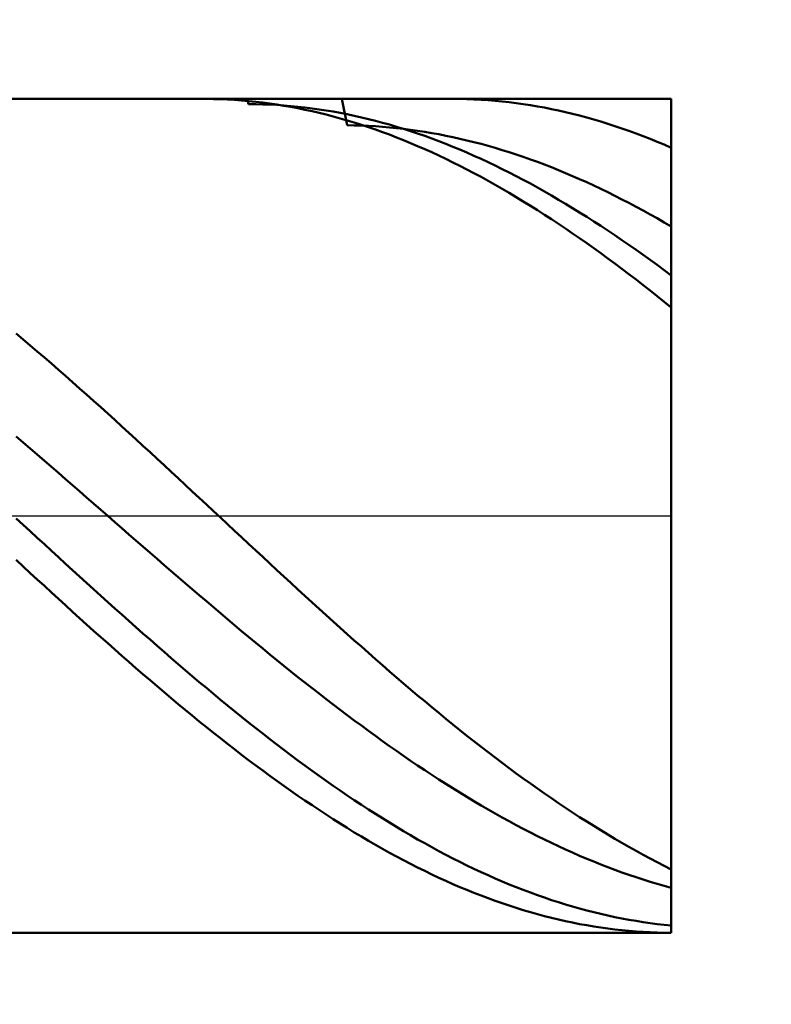
# Model space of a CAD drawing. Extents: x -17.9 to 70, y -25 to 40.
# Drawn here: x 43.8 to 45.2, y -0.9 to 0.9 of the extents above; entities that cross this region are included whole.
import ezdxf

# ---------------------------------------------------------------- set-up
doc = ezdxf.new("R2010")
doc.units = 0
doc.header["$MEASUREMENT"] = 0
doc.linetypes.add('LONGDASHDASH', pattern=[7, 4, -1, 1, -1])
doc.layers.get('Defpoints').update_dxf_attribs({"linetype": 'CONTINUOUS'})
for name, color, linetype, lineweight in [('1', 4, 'CONTINUOUS', 50), ('2', 7, 'CONTINUOUS', 25), ('4', 2, 'LONGDASHDASH', 25), ('CUT', 1, 'CONTINUOUS', 25), ('SK2', 7, 'CONTINUOUS', 25), ('SK4', 2, 'LONGDASHDASH', 25)]:
    doc.layers.add(name, color=color, linetype=linetype, lineweight=lineweight)
doc.styles.add('Monospac821 BT', font='txt', dxfattribs={"height": 3.5})
doc.dimstyles.get("Standard").update_dxf_attribs({"dimtxt": 3.5, "dimasz": 3, "dimexe": 1, "dimexo": 0.5, "dimgap": 0.8, "dimtad": 1, "dimtoh": 1, "dimzin": 1, "dimdsep": 46, "dimtxsty": 'Monospac821 BT', "dimcen": 2.5, "dimadec": 1, "dimazin": 0, "dimtfac": 1, "dimtdec": 4, "dimtix": 1, "dimtmove": 1, "dimatfit": 3, "dimfxl": 1, "dimtolj": 1, "dimtzin": 1, "dimarcsym": 0})

# ---------------------------------------------------------------- blocks, each defined once
blk = doc.blocks.new('*D0')
at = {"layer": 'Defpoints', "color": 0}
for p in [(45, 32.625), (0, 1.3), (45, 0.75)]:
    blk.add_point(p, dxfattribs=at)
at = {"layer": 'SK2', "color": 0, "lineweight": -2}
for p, q in [((0, 1.8), (0, 33.625)), ((45, 1.25), (45, 33.625)), ((3, 32.625), (42, 32.625))]:
    blk.add_line(p, q, dxfattribs=at)
at = {"layer": 'SK2', "color": 0}
for points in [[(3, 33.125), (3, 32.125), (0, 32.625)], [(42, 32.125), (42, 33.125), (45, 32.625)]]:
    blk.add_solid(points, dxfattribs=at)
at = {"layer": 'SK2', "color": 0, "linetype": 'ByBlock', "insert": (22.5, 35.22575), "char_height": 3.5, "attachment_point": 5}
blk.add_mtext('\\A1;45', dxfattribs=at)
blk = doc.blocks.new('*D1')
at = {"layer": '2', "color": 0, "lineweight": -2}
for p, q in [((63.65, 0.75), (63.65, 20.0155)), ((63.65, 3.75), (63.65, 6.75)), ((45.5, 0.75), (64.65, 0.75)), ((63.65, -0.75), (63.65, 0.75)), ((45.5, -0.75), (64.65, -0.75)), ((63.65, -3.75), (63.65, -6.75))]:
    blk.add_line(p, q, dxfattribs=at)
at = {"layer": '2', "color": 0}
for points in [[(63.15, 3.75), (64.15, 3.75), (63.65, 0.75)], [(64.15, -3.75), (63.15, -3.75), (63.65, -0.75)]]:
    blk.add_solid(points, dxfattribs=at)
at = {"layer": 'Defpoints', "color": 0}
for p in [(45, 0.75), (63.65, 0.75), (45, -0.75)]:
    blk.add_point(p, dxfattribs=at)
at = {"layer": '2', "color": 0, "linetype": 'ByBlock', "insert": (60.988, 13.38275), "char_height": 3.5, "attachment_point": 5, "rotation": 90}
blk.add_mtext('\\A1;%%c1.5', dxfattribs=at)
blk = doc.blocks.new('*D5')
at = {"layer": '2', "color": 0, "lineweight": -2}
for p, q in [((42.7, -1.225), (42.7, -13.8875)), ((45, -1.25), (45, -13.8875)), ((39.7, -12.8875), (36.7, -12.8875)), ((45, -12.8875), (42.7, -12.8875)), ((45, -12.8875), (61.063, -12.8875)), ((48, -12.8875), (51, -12.8875))]:
    blk.add_line(p, q, dxfattribs=at)
at = {"layer": '2', "color": 0}
for points in [[(39.7, -13.3875), (39.7, -12.3875), (42.7, -12.8875)], [(48, -12.3875), (48, -13.3875), (45, -12.8875)]]:
    blk.add_solid(points, dxfattribs=at)
at = {"layer": 'Defpoints', "color": 0}
for p in [(42.7, -0.725), (45, -0.75), (42.7, -12.8875)]:
    blk.add_point(p, dxfattribs=at)
at = {"layer": '2', "color": 0, "linetype": 'ByBlock', "insert": (56.0315, -10.27625), "char_height": 3.5, "attachment_point": 5}
blk.add_mtext('\\A1;2.3', dxfattribs=at)
blk = doc.blocks.new('*D7')
at = {"layer": '2', "color": 0, "lineweight": -2}
for p, q in [((40.4995, -1.25), (40.4995, -22.15)), ((45, -1.25), (45, -22.15)), ((40.4995, -21.15), (24.3875, -21.15)), ((37.4995, -21.15), (34.4995, -21.15)), ((45, -21.15), (40.4995, -21.15)), ((48, -21.15), (51, -21.15))]:
    blk.add_line(p, q, dxfattribs=at)
at = {"layer": '2', "color": 0}
for points in [[(37.4995, -21.65), (37.4995, -20.65), (40.4995, -21.15)], [(48, -20.65), (48, -21.65), (45, -21.15)]]:
    blk.add_solid(points, dxfattribs=at)
at = {"layer": 'Defpoints', "color": 0}
for p in [(40.4995, -0.75), (45, -0.75), (40.4995, -21.15)]:
    blk.add_point(p, dxfattribs=at)
at = {"layer": '2', "color": 0, "linetype": 'ByBlock', "insert": (29.4435, -18.5492), "char_height": 3.5, "attachment_point": 5}
blk.add_mtext('\\A1;4.5', dxfattribs=at)
blk = doc.blocks.new('*D10')
at = {"layer": '2', "color": 0, "lineweight": -2}
for p, q in [((35.5, 2.5), (35.5, 26.8)), ((45, 1.25), (45, 26.8)), ((32.5, 25.8), (29.5, 25.8)), ((45, 25.8), (35.5, 25.8)), ((45, 25.8), (58.2955, 25.8)), ((48, 25.8), (51, 25.8))]:
    blk.add_line(p, q, dxfattribs=at)
at = {"layer": '2', "color": 0}
for points in [[(32.5, 25.3), (32.5, 26.3), (35.5, 25.8)], [(48, 26.3), (48, 25.3), (45, 25.8)]]:
    blk.add_solid(points, dxfattribs=at)
at = {"layer": 'Defpoints', "color": 0}
for p in [(35.5, 25.8), (35.5, 2), (45, 0.75)]:
    blk.add_point(p, dxfattribs=at)
at = {"layer": '2', "color": 0, "linetype": 'ByBlock', "insert": (53.25, 28.41125), "char_height": 3.5, "attachment_point": 5}
blk.add_mtext('\\A1;9.5', dxfattribs=at)

msp = doc.modelspace()

# ---------------------------------------------------------------- linework, layer by layer
at = {"layer": '1'}
for p, q in [((45, 0.75), (42.7, 0.75)), ((44.164, 0.75), (44.1578, 0.75)), ((44.1767, 0.7498), (44.164, 0.75)), ((44.1893, 0.7494), (44.1767, 0.7498)), ((44.202, 0.7489), (44.1893, 0.7494)), ((44.2147, 0.7481), (44.202, 0.7489)), ((44.2273, 0.7472), (44.2147, 0.7481)), ((44.24, 0.7461), (44.2273, 0.7472)), ((44.24, 0.7407), (44.2381, 0.75)), ((44.2527, 0.7448), (44.24, 0.7461)), ((44.2653, 0.7433), (44.2527, 0.7448)), ((44.4173, 0.7027), (44.4076, 0.75)), ((44.607, 0.75), (44.6073, 0.75)), ((44.6073, 0.75), (44.62, 0.7499)), ((44.62, 0.7499), (44.6327, 0.7496)), ((44.6327, 0.7496), (44.6453, 0.7491)), ((44.6453, 0.7491), (44.658, 0.7485)), ((44.658, 0.7485), (44.6707, 0.7476)), ((44.6707, 0.7476), (44.6833, 0.7466)), ((44.6833, 0.7466), (44.696, 0.7454)), ((44.696, 0.7454), (44.7087, 0.744)), ((44.7087, 0.744), (44.7213, 0.7424)), ((45, 0.75), (45, -0.75)), ((45, 0), (45, 0.75)), ((44.2527, 0.7405), (44.24, 0.7407)), ((44.2653, 0.7402), (44.2527, 0.7405)), ((44.278, 0.7416), (44.2653, 0.7433)), ((44.278, 0.7398), (44.2653, 0.7402)), ((44.2907, 0.7398), (44.278, 0.7416)), ((44.2907, 0.7391), (44.278, 0.7398)), ((44.3033, 0.7377), (44.2907, 0.7398)), ((44.3033, 0.7382), (44.2907, 0.7391)), ((44.316, 0.7372), (44.3033, 0.7382)), ((44.316, 0.7355), (44.3033, 0.7377)), ((44.3287, 0.736), (44.316, 0.7372)), ((44.3287, 0.7331), (44.316, 0.7355)), ((44.3413, 0.7346), (44.3287, 0.736)), ((44.3413, 0.7305), (44.3287, 0.7331)), ((44.354, 0.733), (44.3413, 0.7346)), ((44.354, 0.7278), (44.3413, 0.7305)), ((44.3667, 0.7312), (44.354, 0.733)), ((44.3667, 0.7248), (44.354, 0.7278)), ((44.3793, 0.7293), (44.3667, 0.7312)), ((44.392, 0.7271), (44.3793, 0.7293)), ((44.4047, 0.7248), (44.392, 0.7271)), ((44.7213, 0.7424), (44.734, 0.7407)), ((44.734, 0.7407), (44.7467, 0.7387)), ((44.7467, 0.7387), (44.7593, 0.7366)), ((44.7593, 0.7366), (44.772, 0.7343)), ((44.772, 0.7343), (44.7847, 0.7318)), ((44.7847, 0.7318), (44.7973, 0.7291)), ((44.7973, 0.7291), (44.81, 0.7262)), ((44.81, 0.7262), (44.8227, 0.7232)), ((44.3793, 0.7217), (44.3667, 0.7248)), ((44.392, 0.7184), (44.3793, 0.7217)), ((44.4047, 0.7149), (44.392, 0.7184)), ((44.4173, 0.7224), (44.4047, 0.7248)), ((44.4173, 0.7113), (44.4047, 0.7149)), ((44.43, 0.7197), (44.4173, 0.7224)), ((44.43, 0.7074), (44.4173, 0.7113)), ((44.4427, 0.7168), (44.43, 0.7197)), ((44.4553, 0.7138), (44.4427, 0.7168)), ((44.468, 0.7106), (44.4553, 0.7138)), ((44.4807, 0.7072), (44.468, 0.7106)), ((44.8227, 0.7232), (44.8353, 0.72)), ((44.8353, 0.72), (44.848, 0.7166)), ((44.848, 0.7166), (44.8607, 0.713)), ((44.8607, 0.713), (44.8733, 0.7092)), ((44.8733, 0.7092), (44.886, 0.7053)), ((44.43, 0.7024), (44.4173, 0.7027)), ((44.4427, 0.7034), (44.43, 0.7074)), ((44.4427, 0.702), (44.43, 0.7024)), ((44.4553, 0.6992), (44.4427, 0.7034)), ((44.4553, 0.7015), (44.4427, 0.702)), ((44.468, 0.7007), (44.4553, 0.7015)), ((44.468, 0.6949), (44.4553, 0.6992)), ((44.4807, 0.6998), (44.468, 0.7007)), ((44.4807, 0.6904), (44.468, 0.6949)), ((44.4933, 0.7037), (44.4807, 0.7072)), ((44.4933, 0.6987), (44.4807, 0.6998)), ((44.506, 0.7), (44.4933, 0.7037)), ((44.506, 0.6975), (44.4933, 0.6987)), ((44.5187, 0.6961), (44.506, 0.7)), ((44.5187, 0.696), (44.506, 0.6975)), ((44.5313, 0.692), (44.5187, 0.6961)), ((44.5313, 0.6944), (44.5187, 0.696)), ((44.544, 0.6926), (44.5313, 0.6944)), ((44.544, 0.6877), (44.5313, 0.692)), ((44.5567, 0.6907), (44.544, 0.6926)), ((44.886, 0.7053), (44.8987, 0.7012)), ((44.8987, 0.7012), (44.9113, 0.6969)), ((44.9113, 0.6969), (44.924, 0.6925)), ((44.924, 0.6925), (44.9367, 0.6879)), ((44.4933, 0.6857), (44.4807, 0.6904)), ((44.506, 0.6808), (44.4933, 0.6857)), ((44.5187, 0.6757), (44.506, 0.6808)), ((44.5313, 0.6705), (44.5187, 0.6757)), ((44.5567, 0.6833), (44.544, 0.6877)), ((44.5693, 0.6886), (44.5567, 0.6907)), ((44.5693, 0.6787), (44.5567, 0.6833)), ((44.582, 0.6863), (44.5693, 0.6886)), ((44.582, 0.674), (44.5693, 0.6787)), ((44.5947, 0.6838), (44.582, 0.6863)), ((44.5947, 0.6691), (44.582, 0.674)), ((44.6073, 0.6812), (44.5947, 0.6838)), ((44.62, 0.6783), (44.6073, 0.6812)), ((44.6327, 0.6754), (44.62, 0.6783)), ((44.6453, 0.6722), (44.6327, 0.6754)), ((44.9367, 0.6879), (44.9493, 0.6831)), ((44.9493, 0.6831), (44.962, 0.6781)), ((44.962, 0.6781), (44.9747, 0.673)), ((44.544, 0.6652), (44.5313, 0.6705)), ((44.5567, 0.6596), (44.544, 0.6652)), ((44.5693, 0.6539), (44.5567, 0.6596)), ((44.6073, 0.664), (44.5947, 0.6691)), ((44.62, 0.6587), (44.6073, 0.664)), ((44.6327, 0.6533), (44.62, 0.6587)), ((44.658, 0.6689), (44.6453, 0.6722)), ((44.6707, 0.6655), (44.658, 0.6689)), ((44.6833, 0.6618), (44.6707, 0.6655)), ((44.696, 0.658), (44.6833, 0.6618)), ((44.7087, 0.6541), (44.696, 0.658)), ((44.9747, 0.673), (44.9873, 0.6677)), ((44.9873, 0.6677), (45, 0.6622)), ((44.582, 0.6481), (44.5693, 0.6539)), ((44.5947, 0.642), (44.582, 0.6481)), ((44.6073, 0.6358), (44.5947, 0.642)), ((44.6453, 0.6477), (44.6327, 0.6533)), ((44.658, 0.642), (44.6453, 0.6477)), ((44.6707, 0.6361), (44.658, 0.642)), ((44.7213, 0.6499), (44.7087, 0.6541)), ((44.734, 0.6456), (44.7213, 0.6499)), ((44.7467, 0.6412), (44.734, 0.6456)), ((44.7593, 0.6366), (44.7467, 0.6412)), ((44.62, 0.6295), (44.6073, 0.6358)), ((44.6327, 0.623), (44.62, 0.6295)), ((44.6453, 0.6164), (44.6327, 0.623)), ((44.6833, 0.63), (44.6707, 0.6361)), ((44.696, 0.6238), (44.6833, 0.63)), ((44.7087, 0.6175), (44.696, 0.6238)), ((44.772, 0.6318), (44.7593, 0.6366)), ((44.7847, 0.6269), (44.772, 0.6318)), ((44.7973, 0.6218), (44.7847, 0.6269)), ((44.81, 0.6166), (44.7973, 0.6218)), ((44.658, 0.6095), (44.6453, 0.6164)), ((44.6707, 0.6026), (44.658, 0.6095)), ((44.6833, 0.5955), (44.6707, 0.6026)), ((44.7213, 0.611), (44.7087, 0.6175)), ((44.734, 0.6043), (44.7213, 0.611)), ((44.7467, 0.5975), (44.734, 0.6043)), ((44.8227, 0.6112), (44.81, 0.6166)), ((44.8353, 0.6057), (44.8227, 0.6112)), ((44.848, 0.6), (44.8353, 0.6057)), ((44.696, 0.5882), (44.6833, 0.5955)), ((44.7087, 0.5808), (44.696, 0.5882)), ((44.7593, 0.5905), (44.7467, 0.5975)), ((44.772, 0.5834), (44.7593, 0.5905)), ((44.8607, 0.5941), (44.848, 0.6)), ((44.8733, 0.5881), (44.8607, 0.5941)), ((44.886, 0.582), (44.8733, 0.5881)), ((44.7213, 0.5733), (44.7087, 0.5808)), ((44.734, 0.5656), (44.7213, 0.5733)), ((44.7847, 0.5761), (44.772, 0.5834)), ((44.7973, 0.5687), (44.7847, 0.5761)), ((44.81, 0.5612), (44.7973, 0.5687)), ((44.8987, 0.5757), (44.886, 0.582)), ((44.9113, 0.5693), (44.8987, 0.5757)), ((44.924, 0.5628), (44.9113, 0.5693)), ((44.7467, 0.5578), (44.734, 0.5656)), ((44.7593, 0.5498), (44.7467, 0.5578)), ((44.772, 0.5417), (44.7593, 0.5498)), ((44.8227, 0.5535), (44.81, 0.5612)), ((44.8353, 0.5457), (44.8227, 0.5535)), ((44.9367, 0.5561), (44.924, 0.5628)), ((44.9493, 0.5492), (44.9367, 0.5561)), ((44.962, 0.5423), (44.9493, 0.5492)), ((44.7847, 0.5335), (44.772, 0.5417)), ((44.7973, 0.5251), (44.7847, 0.5335)), ((44.848, 0.5377), (44.8353, 0.5457)), ((44.8607, 0.5296), (44.848, 0.5377)), ((44.9747, 0.5352), (44.962, 0.5423)), ((44.9873, 0.5279), (44.9747, 0.5352)), ((44.81, 0.5166), (44.7973, 0.5251)), ((44.8227, 0.508), (44.81, 0.5166)), ((44.8733, 0.5214), (44.8607, 0.5296)), ((44.886, 0.5131), (44.8733, 0.5214)), ((45, 0.5206), (44.9873, 0.5279)), ((44.8353, 0.4992), (44.8227, 0.508)), ((44.848, 0.4903), (44.8353, 0.4992)), ((44.8987, 0.5046), (44.886, 0.5131)), ((44.9113, 0.496), (44.8987, 0.5046)), ((44.924, 0.4873), (44.9113, 0.496)), ((44.8607, 0.4813), (44.848, 0.4903)), ((44.8733, 0.4722), (44.8607, 0.4813)), ((44.9367, 0.4784), (44.924, 0.4873)), ((44.9493, 0.4695), (44.9367, 0.4784)), ((44.886, 0.463), (44.8733, 0.4722)), ((44.8987, 0.4536), (44.886, 0.463)), ((44.962, 0.4604), (44.9493, 0.4695)), ((44.9113, 0.4442), (44.8987, 0.4536)), ((44.924, 0.4346), (44.9113, 0.4442)), ((44.9747, 0.4512), (44.962, 0.4604)), ((44.9873, 0.4419), (44.9747, 0.4512)), ((44.9367, 0.4249), (44.924, 0.4346)), ((45, 0.4325), (44.9873, 0.4419)), ((44.9493, 0.4151), (44.9367, 0.4249)), ((44.962, 0.4053), (44.9493, 0.4151)), ((44.9747, 0.3953), (44.962, 0.4053)), ((44.9873, 0.3852), (44.9747, 0.3953)), ((45, 0.375), (44.9873, 0.3852)), ((43.8347, 0.3172), (43.822, 0.3278)), ((43.8473, 0.3064), (43.8347, 0.3172)), ((43.86, 0.2956), (43.8473, 0.3064)), ((43.8727, 0.2847), (43.86, 0.2956)), ((43.8853, 0.2738), (43.8727, 0.2847)), ((43.898, 0.2627), (43.8853, 0.2738)), ((43.9107, 0.2516), (43.898, 0.2627)), ((43.9233, 0.2405), (43.9107, 0.2516)), ((43.936, 0.2292), (43.9233, 0.2405)), ((43.9487, 0.218), (43.936, 0.2292)), ((43.9613, 0.2066), (43.9487, 0.218)), ((43.974, 0.1953), (43.9613, 0.2066)), ((43.9867, 0.1838), (43.974, 0.1953)), ((43.9993, 0.1724), (43.9867, 0.1838)), ((44.012, 0.1608), (43.9993, 0.1724)), ((44.0247, 0.1493), (44.012, 0.1608)), ((43.8347, 0.1319), (43.822, 0.1427)), ((44.0373, 0.1377), (44.0247, 0.1493)), ((43.8473, 0.121), (43.8347, 0.1319)), ((44.05, 0.1261), (44.0373, 0.1377)), ((44.0627, 0.1144), (44.05, 0.1261)), ((43.86, 0.1101), (43.8473, 0.121)), ((43.8727, 0.0991), (43.86, 0.1101)), ((44.0753, 0.1027), (44.0627, 0.1144)), ((43.8853, 0.0881), (43.8727, 0.0991)), ((44.088, 0.091), (44.0753, 0.1027)), ((44.1007, 0.0793), (44.088, 0.091)), ((43.898, 0.0772), (43.8853, 0.0881)), ((43.9107, 0.0661), (43.898, 0.0772)), ((44.1133, 0.0675), (44.1007, 0.0793)), ((43.9233, 0.0551), (43.9107, 0.0661)), ((43.936, 0.0441), (43.9233, 0.0551)), ((44.126, 0.0557), (44.1133, 0.0675)), ((44.1387, 0.044), (44.126, 0.0557)), ((43.9487, 0.033), (43.936, 0.0441)), ((44.1513, 0.0322), (44.1387, 0.044)), ((43.9613, 0.022), (43.9487, 0.033)), ((43.974, 0.0109), (43.9613, 0.022)), ((44.164, 0.0204), (44.1513, 0.0322)), ((44.1767, 0.0086), (44.164, 0.0204)), ((43.9867, -0.0002), (43.974, 0.0109)), ((44.1893, -0.0033), (44.1767, 0.0086)), ((45, -0.75), (45, 0)), ((43.822, -0.0046), (43.8347, -0.0163)), ((43.8347, -0.0163), (43.8473, -0.0279)), ((43.9993, -0.0112), (43.9867, -0.0002)), ((44.012, -0.0223), (43.9993, -0.0112)), ((44.202, -0.0151), (44.1893, -0.0033)), ((44.2147, -0.0269), (44.202, -0.0151)), ((43.8473, -0.0279), (43.86, -0.0396)), ((44.0247, -0.0334), (44.012, -0.0223)), ((44.0373, -0.0444), (44.0247, -0.0334)), ((44.2273, -0.0387), (44.2147, -0.0269)), ((43.86, -0.0396), (43.8727, -0.0512)), ((43.8727, -0.0512), (43.8853, -0.0629)), ((44.05, -0.0554), (44.0373, -0.0444)), ((44.24, -0.0505), (44.2273, -0.0387)), ((44.2527, -0.0622), (44.24, -0.0505)), ((43.8853, -0.0629), (43.898, -0.0745)), ((44.0627, -0.0665), (44.05, -0.0554)), ((44.0753, -0.0775), (44.0627, -0.0665)), ((44.2653, -0.074), (44.2527, -0.0622)), ((43.8347, -0.0912), (43.822, -0.0794)), ((43.898, -0.0745), (43.9107, -0.0861)), ((43.9107, -0.0861), (43.9233, -0.0977)), ((44.088, -0.0885), (44.0753, -0.0775)), ((44.1007, -0.0994), (44.088, -0.0885)), ((44.278, -0.0858), (44.2653, -0.074)), ((44.2907, -0.0975), (44.278, -0.0858)), ((43.8473, -0.1029), (43.8347, -0.0912)), ((43.86, -0.1146), (43.8473, -0.1029)), ((43.9233, -0.0977), (43.936, -0.1092)), ((44.1133, -0.1104), (44.1007, -0.0994)), ((44.3033, -0.1092), (44.2907, -0.0975)), ((43.8727, -0.1262), (43.86, -0.1146)), ((43.936, -0.1092), (43.9487, -0.1207)), ((43.9487, -0.1207), (43.9613, -0.1322)), ((44.126, -0.1213), (44.1133, -0.1104)), ((44.1387, -0.1322), (44.126, -0.1213)), ((44.316, -0.1208), (44.3033, -0.1092)), ((44.3287, -0.1325), (44.316, -0.1208)), ((43.8853, -0.1379), (43.8727, -0.1262)), ((43.898, -0.1495), (43.8853, -0.1379)), ((43.9613, -0.1322), (43.974, -0.1437)), ((44.1513, -0.143), (44.1387, -0.1322)), ((44.3413, -0.1441), (44.3287, -0.1325)), ((43.9107, -0.161), (43.898, -0.1495)), ((43.974, -0.1437), (43.9867, -0.1551)), ((43.9867, -0.1551), (43.9993, -0.1665)), ((44.164, -0.1538), (44.1513, -0.143)), ((44.1767, -0.1646), (44.164, -0.1538)), ((44.354, -0.1557), (44.3413, -0.1441)), ((44.3667, -0.1672), (44.354, -0.1557)), ((43.9233, -0.1725), (43.9107, -0.161)), ((43.936, -0.184), (43.9233, -0.1725)), ((43.9993, -0.1665), (44.012, -0.1778)), ((44.1893, -0.1754), (44.1767, -0.1646)), ((44.202, -0.1861), (44.1893, -0.1754)), ((44.3793, -0.1787), (44.3667, -0.1672)), ((43.9487, -0.1954), (43.936, -0.184)), ((44.012, -0.1778), (44.0247, -0.1891)), ((44.0247, -0.1891), (44.0373, -0.2004)), ((44.2147, -0.1967), (44.202, -0.1861)), ((44.392, -0.1902), (44.3793, -0.1787)), ((44.4047, -0.2016), (44.392, -0.1902)), ((43.9613, -0.2068), (43.9487, -0.1954)), ((43.974, -0.2181), (43.9613, -0.2068)), ((44.0373, -0.2004), (44.05, -0.2116)), ((44.05, -0.2116), (44.0627, -0.2228)), ((44.2273, -0.2073), (44.2147, -0.1967)), ((44.24, -0.2179), (44.2273, -0.2073)), ((44.4173, -0.2129), (44.4047, -0.2016)), ((43.9867, -0.2294), (43.974, -0.2181)), ((43.9993, -0.2406), (43.9867, -0.2294)), ((44.0627, -0.2228), (44.0753, -0.2338)), ((44.2527, -0.2283), (44.24, -0.2179)), ((44.2653, -0.2388), (44.2527, -0.2283)), ((44.43, -0.2242), (44.4173, -0.2129)), ((44.4427, -0.2354), (44.43, -0.2242)), ((44.012, -0.2518), (43.9993, -0.2406)), ((44.0753, -0.2338), (44.088, -0.2449)), ((44.088, -0.2449), (44.1007, -0.2559)), ((44.278, -0.2492), (44.2653, -0.2388)), ((44.4553, -0.2466), (44.4427, -0.2354)), ((44.468, -0.2578), (44.4553, -0.2466)), ((44.0247, -0.2629), (44.012, -0.2518)), ((44.0373, -0.2739), (44.0247, -0.2629)), ((44.1007, -0.2559), (44.1133, -0.2668)), ((44.2907, -0.2595), (44.278, -0.2492)), ((44.3033, -0.2697), (44.2907, -0.2595)), ((44.4807, -0.2688), (44.468, -0.2578)), ((44.05, -0.2849), (44.0373, -0.2739)), ((44.1133, -0.2668), (44.126, -0.2776)), ((44.126, -0.2776), (44.1387, -0.2884)), ((44.316, -0.2799), (44.3033, -0.2697)), ((44.3287, -0.29), (44.316, -0.2799)), ((44.4933, -0.2798), (44.4807, -0.2688)), ((44.506, -0.2907), (44.4933, -0.2798)), ((44.0627, -0.2958), (44.05, -0.2849)), ((44.0753, -0.3066), (44.0627, -0.2958)), ((44.1387, -0.2884), (44.1513, -0.2991)), ((44.1513, -0.2991), (44.164, -0.3097)), ((44.3413, -0.3001), (44.3287, -0.29)), ((44.354, -0.31), (44.3413, -0.3001)), ((44.5187, -0.3016), (44.506, -0.2907)), ((44.088, -0.3173), (44.0753, -0.3066)), ((44.1007, -0.328), (44.088, -0.3173)), ((44.164, -0.3097), (44.1767, -0.3203)), ((44.3667, -0.3199), (44.354, -0.31)), ((44.5313, -0.3124), (44.5187, -0.3016)), ((44.544, -0.3231), (44.5313, -0.3124)), ((44.1133, -0.3386), (44.1007, -0.328)), ((44.1767, -0.3203), (44.1893, -0.3308)), ((44.1893, -0.3308), (44.202, -0.3412)), ((44.3793, -0.3298), (44.3667, -0.3199)), ((44.392, -0.3395), (44.3793, -0.3298)), ((44.5567, -0.3337), (44.544, -0.3231)), ((44.5693, -0.3442), (44.5567, -0.3337)), ((44.126, -0.3491), (44.1133, -0.3386)), ((44.1387, -0.3595), (44.126, -0.3491)), ((44.202, -0.3412), (44.2147, -0.3515)), ((44.2147, -0.3515), (44.2273, -0.3617)), ((44.4047, -0.3491), (44.392, -0.3395)), ((44.4173, -0.3587), (44.4047, -0.3491)), ((44.582, -0.3547), (44.5693, -0.3442)), ((44.1513, -0.3698), (44.1387, -0.3595)), ((44.164, -0.38), (44.1513, -0.3698)), ((44.2273, -0.3617), (44.24, -0.3718)), ((44.24, -0.3718), (44.2527, -0.3819)), ((44.43, -0.3682), (44.4173, -0.3587)), ((44.4427, -0.3775), (44.43, -0.3682)), ((44.5947, -0.365), (44.582, -0.3547)), ((44.6073, -0.3753), (44.5947, -0.365)), ((44.1767, -0.3902), (44.164, -0.38)), ((44.2527, -0.3819), (44.2653, -0.3918)), ((44.4553, -0.3868), (44.4427, -0.3775)), ((44.468, -0.396), (44.4553, -0.3868)), ((44.62, -0.3855), (44.6073, -0.3753)), ((44.6327, -0.3956), (44.62, -0.3855)), ((44.1893, -0.4002), (44.1767, -0.3902)), ((44.202, -0.4101), (44.1893, -0.4002)), ((44.2653, -0.3918), (44.278, -0.4017)), ((44.278, -0.4017), (44.2907, -0.4114)), ((44.4807, -0.4051), (44.468, -0.396)), ((44.4933, -0.4141), (44.4807, -0.4051)), ((44.6453, -0.4056), (44.6327, -0.3956)), ((44.658, -0.4154), (44.6453, -0.4056)), ((44.2147, -0.42), (44.202, -0.4101)), ((44.2273, -0.4297), (44.2147, -0.42)), ((44.2907, -0.4114), (44.3033, -0.4211)), ((44.3033, -0.4211), (44.316, -0.4306)), ((44.506, -0.423), (44.4933, -0.4141)), ((44.5187, -0.4318), (44.506, -0.423)), ((44.6707, -0.4252), (44.658, -0.4154)), ((44.24, -0.4393), (44.2273, -0.4297)), ((44.2527, -0.4489), (44.24, -0.4393)), ((44.316, -0.4306), (44.3287, -0.4401)), ((44.3287, -0.4401), (44.3413, -0.4494)), ((44.5313, -0.4405), (44.5187, -0.4318)), ((44.544, -0.449), (44.5313, -0.4405)), ((44.6833, -0.4349), (44.6707, -0.4252)), ((44.696, -0.4445), (44.6833, -0.4349)), ((44.2653, -0.4583), (44.2527, -0.4489)), ((44.278, -0.4676), (44.2653, -0.4583)), ((44.3413, -0.4494), (44.354, -0.4586)), ((44.354, -0.4586), (44.3667, -0.4677)), ((44.5567, -0.4575), (44.544, -0.449)), ((44.5693, -0.4658), (44.5567, -0.4575)), ((44.7087, -0.4539), (44.696, -0.4445)), ((44.7213, -0.4633), (44.7087, -0.4539)), ((44.2907, -0.4767), (44.278, -0.4676)), ((44.3033, -0.4858), (44.2907, -0.4767)), ((44.3667, -0.4677), (44.3793, -0.4767)), ((44.3793, -0.4767), (44.392, -0.4856)), ((44.582, -0.4741), (44.5693, -0.4658)), ((44.5947, -0.4822), (44.582, -0.4741)), ((44.734, -0.4725), (44.7213, -0.4633)), ((44.7467, -0.4816), (44.734, -0.4725)), ((44.316, -0.4947), (44.3033, -0.4858)), ((44.3287, -0.5035), (44.316, -0.4947)), ((44.392, -0.4856), (44.4047, -0.4943)), ((44.4047, -0.4943), (44.4173, -0.5029)), ((44.6073, -0.4902), (44.5947, -0.4822)), ((44.62, -0.498), (44.6073, -0.4902)), ((44.7593, -0.4906), (44.7467, -0.4816)), ((44.772, -0.4995), (44.7593, -0.4906)), ((44.3413, -0.5122), (44.3287, -0.5035)), ((44.354, -0.5208), (44.3413, -0.5122)), ((44.4173, -0.5029), (44.43, -0.5114)), ((44.43, -0.5114), (44.4427, -0.5198)), ((44.6327, -0.5058), (44.62, -0.498)), ((44.6453, -0.5134), (44.6327, -0.5058)), ((44.658, -0.5209), (44.6453, -0.5134)), ((44.7847, -0.5082), (44.772, -0.4995)), ((44.7973, -0.5169), (44.7847, -0.5082)), ((44.3667, -0.5292), (44.354, -0.5208)), ((44.3793, -0.5375), (44.3667, -0.5292)), ((44.4427, -0.5198), (44.4553, -0.5281)), ((44.4553, -0.5281), (44.468, -0.5362)), ((44.6707, -0.5283), (44.658, -0.5209)), ((44.6833, -0.5355), (44.6707, -0.5283)), ((44.81, -0.5254), (44.7973, -0.5169)), ((44.8227, -0.5337), (44.81, -0.5254)), ((44.392, -0.5457), (44.3793, -0.5375)), ((44.4047, -0.5537), (44.392, -0.5457)), ((44.468, -0.5362), (44.4807, -0.5442)), ((44.4807, -0.5442), (44.4933, -0.552)), ((44.696, -0.5426), (44.6833, -0.5355)), ((44.7087, -0.5495), (44.696, -0.5426)), ((44.8353, -0.5419), (44.8227, -0.5337)), ((44.848, -0.55), (44.8353, -0.5419)), ((44.4173, -0.5616), (44.4047, -0.5537)), ((44.43, -0.5694), (44.4173, -0.5616)), ((44.4933, -0.552), (44.506, -0.5597)), ((44.506, -0.5597), (44.5187, -0.5673)), ((44.7213, -0.5564), (44.7087, -0.5495)), ((44.734, -0.5631), (44.7213, -0.5564)), ((44.7467, -0.5696), (44.734, -0.5631)), ((44.8607, -0.558), (44.848, -0.55)), ((44.8733, -0.5658), (44.8607, -0.558)), ((44.886, -0.5735), (44.8733, -0.5658)), ((44.4427, -0.577), (44.43, -0.5694)), ((44.4553, -0.5845), (44.4427, -0.577)), ((44.468, -0.5918), (44.4553, -0.5845)), ((44.5187, -0.5673), (44.5313, -0.5747)), ((44.5313, -0.5747), (44.544, -0.582)), ((44.544, -0.582), (44.5567, -0.5891)), ((44.7593, -0.576), (44.7467, -0.5696)), ((44.772, -0.5823), (44.7593, -0.576)), ((44.7847, -0.5884), (44.772, -0.5823)), ((44.8987, -0.5811), (44.886, -0.5735)), ((44.9113, -0.5884), (44.8987, -0.5811)), ((44.4807, -0.599), (44.468, -0.5918)), ((44.4933, -0.606), (44.4807, -0.599)), ((44.5567, -0.5891), (44.5693, -0.5961)), ((44.5693, -0.5961), (44.582, -0.603)), ((44.7973, -0.5944), (44.7847, -0.5884)), ((44.81, -0.6002), (44.7973, -0.5944)), ((44.8227, -0.6059), (44.81, -0.6002)), ((44.924, -0.5957), (44.9113, -0.5884)), ((44.9367, -0.6028), (44.924, -0.5957)), ((44.506, -0.6129), (44.4933, -0.606)), ((44.5187, -0.6196), (44.506, -0.6129)), ((44.5313, -0.6262), (44.5187, -0.6196)), ((44.582, -0.603), (44.5947, -0.6097)), ((44.5947, -0.6097), (44.6073, -0.6162)), ((44.6073, -0.6162), (44.62, -0.6226)), ((44.8353, -0.6114), (44.8227, -0.6059)), ((44.848, -0.6168), (44.8353, -0.6114)), ((44.8607, -0.622), (44.848, -0.6168)), ((44.9493, -0.6098), (44.9367, -0.6028)), ((44.962, -0.6166), (44.9493, -0.6098)), ((44.9747, -0.6232), (44.962, -0.6166)), ((44.544, -0.6326), (44.5313, -0.6262)), ((44.5567, -0.6389), (44.544, -0.6326)), ((44.62, -0.6226), (44.6327, -0.6289)), ((44.6327, -0.6289), (44.6453, -0.6349)), ((44.6453, -0.6349), (44.658, -0.6409)), ((44.8733, -0.6271), (44.8607, -0.622)), ((44.886, -0.632), (44.8733, -0.6271)), ((44.8987, -0.6368), (44.886, -0.632)), ((44.9113, -0.6414), (44.8987, -0.6368)), ((44.9873, -0.6297), (44.9747, -0.6232)), ((45, -0.636), (44.9873, -0.6297)), ((44.5693, -0.645), (44.5567, -0.6389)), ((44.582, -0.651), (44.5693, -0.645)), ((44.5947, -0.6568), (44.582, -0.651)), ((44.658, -0.6409), (44.6707, -0.6466)), ((44.6707, -0.6466), (44.6833, -0.6523)), ((44.6833, -0.6523), (44.696, -0.6577)), ((44.924, -0.6458), (44.9113, -0.6414)), ((44.9367, -0.6501), (44.924, -0.6458)), ((44.9493, -0.6542), (44.9367, -0.6501)), ((44.962, -0.6582), (44.9493, -0.6542)), ((44.6073, -0.6624), (44.5947, -0.6568)), ((44.62, -0.6678), (44.6073, -0.6624)), ((44.6327, -0.6731), (44.62, -0.6678)), ((44.696, -0.6577), (44.7087, -0.663)), ((44.7087, -0.663), (44.7213, -0.6681)), ((44.7213, -0.6681), (44.734, -0.6731)), ((44.734, -0.6731), (44.7467, -0.6778)), ((44.9747, -0.662), (44.962, -0.6582)), ((44.9873, -0.6656), (44.9747, -0.662)), ((45, -0.6691), (44.9873, -0.6656)), ((44.6453, -0.6783), (44.6327, -0.6731)), ((44.658, -0.6832), (44.6453, -0.6783)), ((44.6707, -0.688), (44.658, -0.6832)), ((44.6833, -0.6926), (44.6707, -0.688)), ((44.7467, -0.6778), (44.7593, -0.6825)), ((44.7593, -0.6825), (44.772, -0.6869)), ((44.772, -0.6869), (44.7847, -0.6912)), ((44.696, -0.6971), (44.6833, -0.6926)), ((44.7087, -0.7013), (44.696, -0.6971)), ((44.7213, -0.7054), (44.7087, -0.7013)), ((44.734, -0.7094), (44.7213, -0.7054)), ((44.7847, -0.6912), (44.7973, -0.6953)), ((44.7973, -0.6953), (44.81, -0.6992)), ((44.81, -0.6992), (44.8227, -0.703)), ((44.8227, -0.703), (44.8353, -0.7066)), ((44.8353, -0.7066), (44.848, -0.71)), ((44.7467, -0.7131), (44.734, -0.7094)), ((44.7593, -0.7167), (44.7467, -0.7131)), ((44.772, -0.7201), (44.7593, -0.7167)), ((44.7847, -0.7233), (44.772, -0.7201)), ((44.7973, -0.7263), (44.7847, -0.7233)), ((44.848, -0.71), (44.8607, -0.7132)), ((44.8607, -0.7132), (44.8733, -0.7163)), ((44.8733, -0.7163), (44.886, -0.7192)), ((44.886, -0.7192), (44.8987, -0.7219)), ((44.8987, -0.7219), (44.9113, -0.7244)), ((44.9113, -0.7244), (44.924, -0.7267)), ((44.81, -0.7292), (44.7973, -0.7263)), ((44.8227, -0.7318), (44.81, -0.7292)), ((44.8353, -0.7343), (44.8227, -0.7318)), ((44.848, -0.7366), (44.8353, -0.7343)), ((44.8607, -0.7388), (44.848, -0.7366)), ((44.8733, -0.7407), (44.8607, -0.7388)), ((44.886, -0.7425), (44.8733, -0.7407)), ((44.8987, -0.7441), (44.886, -0.7425)), ((44.924, -0.7267), (44.9367, -0.7289)), ((44.9367, -0.7289), (44.9493, -0.7309)), ((44.9493, -0.7309), (44.962, -0.7327)), ((44.962, -0.7327), (44.9747, -0.7343)), ((44.9747, -0.7343), (44.9873, -0.7357)), ((44.9873, -0.7357), (45, -0.737)), ((42.7, -0.75), (45, -0.75)), ((44.9113, -0.7454), (44.8987, -0.7441)), ((44.924, -0.7467), (44.9113, -0.7454)), ((44.9367, -0.7477), (44.924, -0.7467)), ((44.9493, -0.7485), (44.9367, -0.7477)), ((44.962, -0.7492), (44.9493, -0.7485)), ((44.9747, -0.7496), (44.962, -0.7492)), ((44.9873, -0.7499), (44.9747, -0.7496)), ((45, -0.75), (44.9873, -0.7499))]:
    msp.add_line(p, q, dxfattribs=at)
at = {"layer": '4'}
msp.add_line((35.5, 0), (45, 0), dxfattribs=at)
at = {"layer": 'CUT'}
for p, q in [((45, 0.75), (42.7, 0.75)), ((45, 0), (45, 0.75)), ((42.7, 0), (45, 0))]:
    msp.add_line(p, q, dxfattribs=at)
at = {"layer": 'SK4'}
msp.add_line((-1, 0), (46, 0), dxfattribs=at)

# ---------------------------------------------------------------- dimensions: what is measured, and where the dimension line sits
at = {"layer": '2'}
for base, p1, p2, picture, middle in [((35.5, 25.8), (45, 0.75), (35.5, 2), '*D10', (53.25, 25.8)), ((42.7, -12.8875), (45, -0.75), (42.7, -0.725), '*D5', (56.0315, -12.8875)), ((40.4995, -21.15), (45, -0.75), (40.4995, -0.75), '*D7', (29.4435, -21.15))]:
    dim = msp.add_linear_dim(base=base, p1=p1, p2=p2, dimstyle='STANDARD', override={"dimtoh": 0, "dimdec": 1, "dimtmove": 0}, dxfattribs=at)
    dim.commit()
    dim.dimension.update_dxf_attribs({"geometry": picture, "text_midpoint": middle, "dimtype": 160})
dim = msp.add_linear_dim(base=(63.65, 0.75), p1=(45, -0.75), p2=(45, 0.75), angle=270, text='%%c<>', dimstyle='STANDARD', override={"dimtoh": 0, "dimdec": 1, "dimtmove": 0}, dxfattribs=at)
dim.commit()
dim.dimension.update_dxf_attribs({"geometry": '*D1', "text_midpoint": (63.65, 13.3827), "dimtype": 160})
at = {"layer": 'SK2'}
dim = msp.add_linear_dim(base=(45, 32.625), p1=(0, 1.3), p2=(45, 0.75), dimstyle='STANDARD', override={"dimtoh": 0, "dimdec": 0, "dimtmove": 0}, dxfattribs=at)
dim.commit()
dim.dimension.update_dxf_attribs({"geometry": '*D0', "text_midpoint": (22.5, 32.625), "dimtype": 160})

doc.saveas('drawing.dxf')
